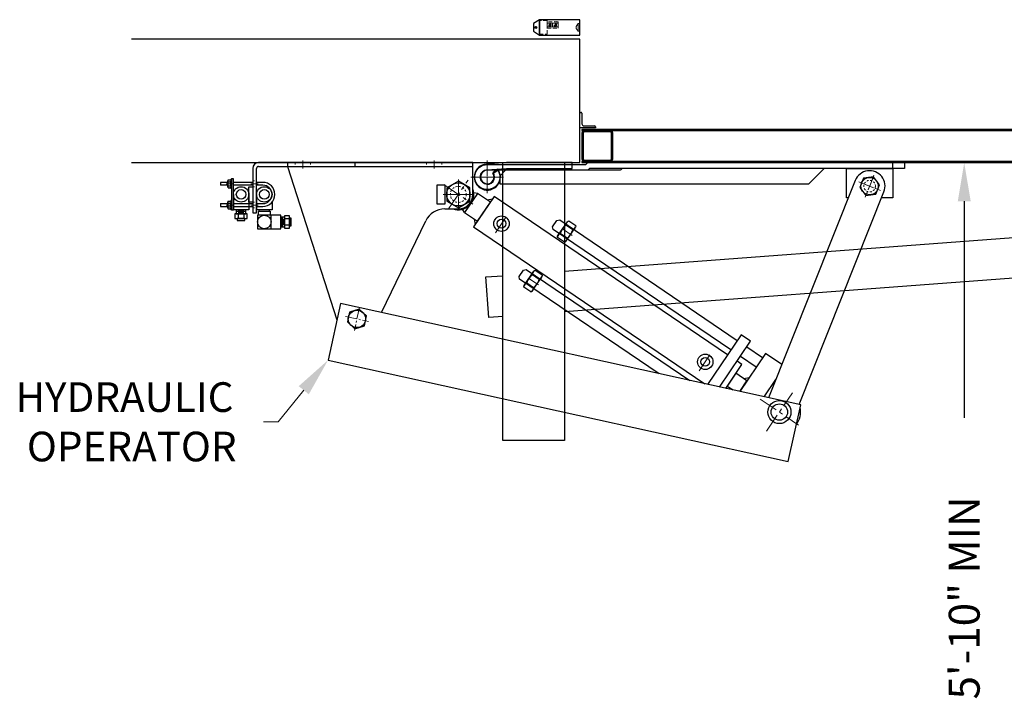
# Model space of a CAD drawing. Units: inches. Extents: x -218 to 170, y 693 to 995.
# Drawn here: x -199 to -136, y 947 to 991 of the extents above; entities that cross this region are included whole.
import ezdxf
from ezdxf.enums import TextEntityAlignment as Align

# ---------------------------------------------------------------- set-up
doc = ezdxf.new("R2010")
doc.units = ezdxf.units.IN
doc.header["$MEASUREMENT"] = 0
for name, pattern in [('CENTER', [2, 1.25, -0.25, 0.25, -0.25]), ('CENTER2', [1.125, 0.75, -0.125, 0.125, -0.125]), ('HIDDEN', [0.375, 0.25, -0.125]), ('HIDDEN2', [0.1875, 0.125, -0.0625])]:
    doc.linetypes.add(name, pattern=pattern)
for name, color, linetype, lineweight in [('AM_0N', 7, 'Continuous', 30), ('AM_3', 6, 'HIDDEN', 15), ('AM_3N', 6, 'HIDDEN2', 15), ('AM_5', 3, 'Continuous', 15), ('AM_7', 4, 'CENTER', 15), ('AM_7N', 4, 'CENTER2', 15)]:
    doc.layers.add(name, color=color, linetype=linetype, lineweight=lineweight)
for name, color, linetype in [('DimX1', 4, 'Continuous'), ('DimX16', 4, 'Continuous'), ('Frame', 7, 'Continuous'), ('Operator-rite', 7, 'Continuous')]:
    doc.layers.add(name, color=color, linetype=linetype)
doc.styles.add('ACANSTS', font='romans.shx', dxfattribs={"height": 1})
doc.styles.add('x16', font='romans.shx', dxfattribs={"height": 2})
doc.styles.add('XT', font='romans', dxfattribs={"width": 0.9})

# ---------------------------------------------------------------- blocks, each defined once
blk = doc.blocks.new('P1244-0F')
blk.add_lwpolyline([(7.75, 0.375), (7.6875, 0.375), (0.375, 0.375), (0, 0), (0, -0.5), (20, -0.5), (21, 0.5), (7.875, 0.5, -0.4142136)], format="xyb", close=True)

msp = doc.modelspace()

# ---------------------------------------------------------------- linework, layer by layer
for p, q in [((-165.717, 991.211), (-166.092, 990.961)), ((-165.717, 990.211), (-165.717, 991.211)), ((-165.717, 991.211), (-165.717, 990.211)), ((-163.092, 991.211), (-165.717, 991.211)), ((-163.092, 990.211), (-163.092, 991.211)), ((-166.092, 990.961), (-166.092, 990.461)), ((-166.092, 990.461), (-165.717, 990.211)), ((-165.717, 990.211), (-163.092, 990.211)), ((-122.592, 984.111), (-162.967, 984.111)), ((-162.967, 984.111), (-162.967, 984.036)), ((-162.967, 984.036), (-122.592, 984.036)), ((-184.279, 981.586), (-184.279, 978.711)), ((-184.029, 978.711), (-184.029, 981.586)), ((-177.654, 981.961), (-183.904, 981.961)), ((-183.904, 981.711), (-177.654, 981.711)), ((-170.029, 981.961), (-182.029, 981.961)), ((-182.029, 981.961), (-182.029, 981.711)), ((-182.029, 981.711), (-170.029, 981.711)), ((-182.029, 981.711), (-178.823, 971.775)), ((-177.654, 981.711), (-177.654, 981.961)), ((-177.654, 981.711), (-177.654, 981.711)), ((-170.029, 979.899), (-170.029, 981.961)), ((-167.842, 981.961), (-169.153, 981.865)), ((-169.126, 981.491), (-167.842, 981.586)), ((-168.092, 963.961), (-168.092, 981.961)), ((-168.092, 981.961), (-164.092, 981.961)), ((-163.592, 981.961), (-167.842, 981.961)), ((-167.842, 981.586), (-163.592, 981.586)), ((-164.092, 981.961), (-164.092, 963.961)), ((-163.592, 981.586), (-163.592, 981.961)), ((-122.592, 982.036), (-162.967, 982.036)), ((-162.967, 982.036), (-162.967, 981.961)), ((-162.967, 981.961), (-122.592, 981.961)), ((-145.842, 979.683), (-145.842, 981.586)), ((-145.842, 981.586), (-142.842, 981.586)), ((-142.842, 981.586), (-142.842, 981.961)), ((-142.842, 981.586), (-142.842, 979.683)), ((-168.427, 981.543), (-168.722, 981.312)), ((-164.092, 974.935), (-82.092, 981.087)), ((-186.357, 980.68), (-186.373, 980.664)), ((-186.373, 980.664), (-186.373, 980.509)), ((-186.373, 980.509), (-186.357, 980.493)), ((-185.876, 980.68), (-186.357, 980.68)), ((-185.876, 980.493), (-186.357, 980.493)), ((-185.529, 980.899), (-185.654, 980.899)), ((-185.654, 980.899), (-185.654, 978.899)), ((-185.529, 978.899), (-185.529, 980.899)), ((-184.279, 980.68), (-185.529, 980.68)), ((-184.279, 980.493), (-185.529, 980.493)), ((-184.529, 979.399), (-184.529, 980.399)), ((-184.529, 980.399), (-184.279, 980.399)), ((-184.279, 980.399), (-184.279, 979.399)), ((-183.623, 980.68), (-184.029, 980.68)), ((-183.623, 980.493), (-184.029, 980.493)), ((-172.342, 979.274), (-172.342, 980.524)), ((-172.342, 980.524), (-171.842, 980.524)), ((-171.842, 980.524), (-171.842, 979.274)), ((-145.27, 980.804), (-150.894, 966.731)), ((-184.529, 979.899), (-184.529, 978.899)), ((-169.718, 979.958), (-170.56, 978.717)), ((-168.645, 979.759), (-169.978, 977.794)), ((-169.718, 979.958), (-169.972, 980.001)), ((-168.89, 979.397), (-169.718, 979.958)), ((-153.54, 969.517), (-168.645, 979.759)), ((-148.914, 966.295), (-143.413, 980.062)), ((-145.718, 979.683), (-145.842, 979.683)), ((-142.842, 979.683), (-143.564, 979.683)), ((-186.357, 979.305), (-186.373, 979.289)), ((-186.373, 979.289), (-186.373, 979.134)), ((-186.373, 979.134), (-186.357, 979.118)), ((-186.357, 979.305), (-185.876, 979.305)), ((-186.357, 979.118), (-185.876, 979.118)), ((-185.529, 979.305), (-184.279, 979.305)), ((-185.529, 979.118), (-184.279, 979.118)), ((-184.279, 979.399), (-184.529, 979.399)), ((-184.029, 979.305), (-183.623, 979.305)), ((-184.029, 979.118), (-183.623, 979.118)), ((-183.029, 979.399), (-183.029, 978.899)), ((-171.842, 979.274), (-172.342, 979.274)), ((-169.732, 978.156), (-168.89, 979.397)), ((-169.097, 979.538), (-168.75, 979.604)), ((-185.654, 978.899), (-185.529, 978.899)), ((-184.529, 978.899), (-185.529, 978.899)), ((-184.748, 978.799), (-185.31, 978.799)), ((-185.214, 978.849), (-184.845, 978.849)), ((-185.214, 978.749), (-184.845, 978.749)), ((-184.279, 978.711), (-184.029, 978.711)), ((-183.029, 978.899), (-184.029, 978.899)), ((-183.867, 978.805), (-183.867, 978.899)), ((-183.192, 978.899), (-183.867, 978.899)), ((-183.192, 978.805), (-183.192, 978.899)), ((-182.367, 978.399), (-182.367, 977.836)), ((-171.835, 978.961), (-170.967, 978.961)), ((-170.56, 978.717), (-170.693, 978.937)), ((-170.56, 978.717), (-169.732, 978.156)), ((-79.247, 978.668), (-164.092, 972.302)), ((-182.417, 977.933), (-182.417, 978.302)), ((-182.317, 977.933), (-182.317, 978.302)), ((-175.939, 972.254), (-173.073, 978.185)), ((-169.978, 977.794), (-155, 967.637)), ((-169.939, 978.296), (-169.873, 977.949)), ((-164.861, 977.797), (-164.58, 978.211)), ((-164.828, 977.624), (-164.861, 977.797)), ((-164.58, 978.211), (-164.407, 978.245)), ((-164.407, 978.245), (-152.909, 970.448)), ((-153.33, 969.827), (-164.828, 977.624)), ((-169.191, 974.552), (-168.092, 974.635)), ((-167.036, 974.59), (-166.755, 975.004)), ((-167.002, 974.417), (-167.036, 974.59)), ((-166.755, 975.004), (-166.581, 975.037)), ((-166.581, 975.037), (-155.99, 967.855)), ((-168.995, 971.934), (-169.191, 974.552)), ((-157.97, 968.292), (-167.002, 974.417)), ((-178.588, 972.838), (-179.396, 969.176)), ((-148.804, 966.271), (-178.588, 972.838)), ((-168.092, 972.002), (-168.995, 971.934)), ((-152.663, 970.81), (-154.839, 967.601)), ((-152.043, 970.389), (-152.663, 970.81)), ((-154.051, 967.428), (-152.043, 970.389)), ((-151.092, 969.594), (-152.755, 967.142)), ((-152.288, 970.027), (-151.268, 969.335)), ((-150.036, 968.877), (-151.092, 969.594)), ((-179.396, 969.176), (-149.611, 962.609)), ((-153.657, 967.341), (-152.609, 968.885)), ((-152.609, 968.885), (-152.919, 969.096)), ((-151.689, 968.714), (-152.709, 969.406)), ((-152.995, 968.316), (-153.556, 967.489)), ((-152.285, 967.835), (-152.995, 968.316)), ((-152.755, 967.142), (-152.285, 967.835)), ((-152.492, 967.975), (-152.145, 968.042)), ((-151.178, 966.794), (-150.424, 967.906)), ((-153.556, 967.489), (-153.184, 967.237)), ((-149.611, 962.609), (-148.804, 966.271)), ((-164.092, 963.961), (-168.092, 963.961))]:
    msp.add_line(p, q)
at = {"color": 7, "linetype": 'Continuous'}
for p, q in [((-162.967, 983.87), (-162.967, 982.202)), ((-162.884, 983.87), (-162.884, 982.202)), ((-161.133, 984.036), (-162.801, 984.036)), ((-161.133, 983.953), (-162.801, 983.953)), ((-161.05, 982.202), (-161.05, 983.87)), ((-160.967, 982.202), (-160.967, 983.87)), ((-162.801, 982.119), (-161.133, 982.119)), ((-162.801, 982.036), (-161.133, 982.036))]:
    msp.add_line(p, q, dxfattribs=at)
msp.add_lwpolyline([(-169.092, 981.461, 3.907408), (-168.723, 981.26), (-168.407, 981.461, -3.907408), (-169.092, 981.836), (-162.717, 981.836), (-162.592, 981.961), (-142.092, 981.961), (-142.092, 981.586), (-162.467, 981.586), (-162.592, 981.461)], format="xyb", close=True)
for points in [[(-185.426, 978.336), (-184.632, 978.336), (-184.632, 978.649), (-185.426, 978.649)], [(-185.228, 978.336), (-184.831, 978.336), (-184.831, 978.649), (-185.228, 978.649)], [(-183.967, 978.555), (-183.967, 977.68), (-183.092, 977.68), (-183.092, 978.555)], [(-181.904, 977.721), (-181.904, 978.514), (-182.217, 978.514), (-182.217, 977.721)], [(-181.904, 977.919), (-181.904, 978.316), (-182.217, 978.316), (-182.217, 977.919)]]:
    msp.add_lwpolyline(points, close=True)
at = {"flags": 128}
for points in [[(-185.342, 978.899), (-185.342, 978.649), (-184.717, 978.649), (-184.717, 978.899)], [(-182.467, 977.805), (-182.217, 977.805), (-182.217, 978.43), (-182.467, 978.43)], [(-185.279, 978.336), (-185.279, 978.211), (-184.779, 978.211), (-184.779, 978.336)], [(-181.904, 977.868), (-181.779, 977.868), (-181.779, 978.368), (-181.904, 978.368)]]:
    msp.add_lwpolyline(points, close=True, dxfattribs=at)
for points in [[(-183.904, 978.555), (-183.904, 978.805), (-183.154, 978.805), (-183.154, 978.555)], [(-183.092, 977.68), (-182.467, 977.68), (-182.467, 978.555), (-183.092, 978.555)]]:
    msp.add_lwpolyline(points)
for centre, radius in [((-185.029, 979.899), 0.5), ((-183.529, 979.899), 0.5), ((-185.029, 979.899), 0.312), ((-183.529, 979.899), 0.312), ((-183.529, 978.118), 0.438), ((-168.173, 978.005), 0.5), ((-168.173, 978.005), 0.285), ((-154.983, 969.06), 0.5), ((-154.983, 969.06), 0.285), ((-150.186, 965.807), 0.75), ((-150.186, 965.807), 0.531)]:
    msp.add_circle(centre, radius)
at = {"color": 7, "linetype": 'Continuous'}
for centre, radius, start, end in [((-162.801, 983.87), 0.166, 90, 180), ((-162.801, 983.87), 0.083, 90, 180), ((-161.133, 983.87), 0.166, 0, 90), ((-161.133, 983.87), 0.083, 0, 90), ((-162.801, 982.202), 0.166, 180, 270), ((-162.801, 982.202), 0.083, 180, 270), ((-161.133, 982.202), 0.083, 270, 360), ((-161.133, 982.202), 0.166, 270, 0)]:
    msp.add_arc(centre, radius, start, end, dxfattribs=at)
for centre, radius, start, end in [((-183.904, 981.586), 0.375, 90, 180), ((-183.904, 981.586), 0.125, 90, 180), ((-169.092, 981.024), 0.844, 94.18626, 37.97976), ((-169.092, 981.024), 0.469, 94.23077, 37.97976), ((-144.342, 980.433), 1, 338.21858, 158.21858), ((-183.623, 979.899), 0.781, 270, 90), ((-183.623, 979.899), 0.594, 270, 90), ((-170.967, 979.899), 1, 249.63587, 20.36413), ((-170.967, 979.899), 0.938, 270, 0), ((-171.835, 977.586), 1.375, 90, 154.20599), ((-150.186, 965.807), 1.375, 322.94554, 12.18549)]:
    msp.add_arc(centre, radius, start, end)
at = {"layer": 'AM_0N'}
for p, q in [((-163.092, 984.211), (-163.092, 985.211)), ((-163.092, 985.211), (-163.027, 985.211)), ((-162.967, 985.151), (-162.967, 984.466)), ((-162.092, 984.211), (-163.092, 984.211)), ((-162.837, 984.336), (-162.152, 984.336)), ((-162.092, 984.276), (-162.092, 984.211)), ((-144.744, 980.943), (-144.985, 980.34)), ((-144.101, 981.036), (-144.744, 980.943)), ((-143.699, 980.526), (-144.101, 981.036)), ((-185.871, 980.839), (-185.89, 980.805)), ((-185.89, 980.805), (-185.89, 980.367)), ((-185.89, 980.397), (-185.89, 980.776)), ((-185.871, 980.334), (-185.89, 980.367)), ((-185.871, 980.839), (-185.711, 980.839)), ((-185.871, 980.713), (-185.711, 980.713)), ((-185.871, 980.46), (-185.711, 980.46)), ((-185.871, 980.334), (-185.711, 980.334)), ((-185.711, 980.839), (-185.691, 980.873)), ((-185.711, 980.334), (-185.691, 980.299)), ((-185.694, 980.863), (-185.694, 980.309)), ((-185.654, 980.863), (-185.654, 980.309)), ((-170.967, 980.765), (-171.717, 980.332)), ((-171.717, 980.332), (-171.717, 979.466)), ((-170.217, 980.332), (-170.967, 980.765)), ((-170.217, 979.466), (-170.217, 980.332)), ((-144.985, 980.34), (-144.583, 979.83)), ((-143.94, 979.923), (-143.699, 980.526)), ((-144.583, 979.83), (-143.94, 979.923)), ((-185.871, 979.464), (-185.89, 979.43)), ((-185.89, 979.43), (-185.89, 978.992)), ((-185.89, 979.022), (-185.89, 979.401)), ((-185.871, 979.464), (-185.711, 979.464)), ((-185.871, 979.338), (-185.711, 979.338)), ((-185.871, 979.085), (-185.711, 979.085)), ((-185.711, 979.464), (-185.691, 979.498)), ((-185.694, 979.488), (-185.694, 978.934)), ((-185.654, 979.488), (-185.654, 978.934)), ((-171.717, 979.466), (-170.967, 979.033)), ((-170.967, 979.033), (-170.217, 979.466)), ((-185.871, 978.959), (-185.89, 978.992)), ((-185.871, 978.959), (-185.711, 978.959)), ((-185.711, 978.959), (-185.691, 978.924)), ((-164.54, 977.202), (-163.908, 978.133)), ((-164.009, 976.842), (-163.378, 977.773)), ((-163.553, 977.605), (-164, 977.908)), ((-163.818, 978.177), (-163.908, 978.133)), ((-163.37, 977.874), (-163.818, 978.177)), ((-163.37, 977.874), (-163.378, 977.773)), ((-164.547, 977.102), (-164.54, 977.202)), ((-163.917, 977.067), (-164.365, 977.371)), ((-164.1, 976.798), (-164.547, 977.102)), ((-164.1, 976.798), (-164.009, 976.842)), ((-166.714, 973.995), (-166.083, 974.926)), ((-165.728, 974.398), (-166.175, 974.701)), ((-165.992, 974.97), (-166.083, 974.926)), ((-165.545, 974.667), (-165.992, 974.97)), ((-165.545, 974.667), (-165.553, 974.566)), ((-166.722, 973.894), (-166.714, 973.995)), ((-166.092, 973.86), (-166.539, 974.163)), ((-166.184, 973.635), (-165.553, 974.566)), ((-166.275, 973.591), (-166.722, 973.894)), ((-166.275, 973.591), (-166.184, 973.635)), ((-178.009, 972.275), (-178.148, 971.64)), ((-177.389, 972.471), (-178.009, 972.275)), ((-176.91, 972.032), (-177.389, 972.471)), ((-177.05, 971.398), (-176.91, 972.032)), ((-178.148, 971.64), (-177.669, 971.202)), ((-177.669, 971.202), (-177.05, 971.398))]:
    msp.add_line(p, q, dxfattribs=at)
for centre, radius in [((-144.342, 980.433), 0.562), ((-170.967, 979.899), 0.75), ((-177.529, 971.836), 0.562)]:
    msp.add_circle(centre, radius, dxfattribs=at)
for centre, radius, start, end in [((-163.027, 985.151), 0.06, 0, 90), ((-162.837, 984.466), 0.13, 180, 270), ((-162.152, 984.276), 0.06, 0, 90), ((-185.778, 980.776), 0.112, 154.43847, 214.43847), ((-185.472, 980.586), 0.418, 162.38303, 197.61697), ((-185.778, 980.397), 0.112, 145.56153, 205.56153), ((-185.619, 980.776), 0.112, 145.56153, 214.43847), ((-185.313, 980.586), 0.418, 162.38303, 197.61697), ((-185.619, 980.397), 0.112, 145.56153, 214.43847), ((-185.674, 980.863), 0.02, 0, 150), ((-185.674, 980.309), 0.02, 210, 360), ((-185.778, 979.401), 0.112, 154.43847, 214.43847), ((-185.472, 979.211), 0.418, 162.38303, 197.61697), ((-185.778, 979.022), 0.112, 145.56153, 205.56153), ((-185.619, 979.401), 0.112, 145.56153, 214.43847), ((-185.313, 979.211), 0.418, 162.38303, 197.61697), ((-185.619, 979.022), 0.112, 145.56153, 214.43847), ((-185.674, 979.488), 0.02, 0, 150), ((-185.674, 978.934), 0.02, 210, 360), ((-163.336, 977.065), 1.073, 128.24154, 163.47548), ((-163.713, 977.91), 0.287, 120.29698, 180.29698), ((-163.658, 977.872), 0.287, 291.42004, 351.42004), ((-164.26, 977.103), 0.287, 111.42004, 171.42004), ((-164.582, 977.91), 1.073, 308.24154, 343.47548), ((-164.205, 977.066), 0.287, 300.29698, 0.29698), ((-165.51, 973.858), 1.073, 128.24154, 163.47548), ((-165.888, 974.703), 0.287, 120.29698, 180.29698), ((-165.832, 974.665), 0.287, 291.42004, 351.42004), ((-166.435, 973.896), 0.287, 111.42004, 171.42004), ((-166.757, 974.703), 1.073, 308.24154, 343.47548), ((-166.379, 973.859), 0.287, 300.29698, 0.29698)]:
    msp.add_arc(centre, radius, start, end, dxfattribs=at)
at = {"layer": 'AM_3'}
for p, q in [((-165.717, 991.149), (-165.717, 990.274)), ((-165.217, 991.149), (-165.717, 991.149)), ((-165.217, 990.274), (-165.217, 991.149)), ((-165.217, 991.063), (-165.217, 990.985)), ((-164.514, 991.063), (-165.217, 991.063)), ((-164.865, 990.985), (-165.217, 990.985)), ((-165.217, 990.985), (-165.217, 990.751)), ((-165.217, 990.985), (-164.514, 990.985)), ((-165.217, 990.751), (-164.865, 990.751)), ((-165.217, 990.751), (-165.217, 990.672)), ((-164.514, 990.751), (-165.217, 990.751)), ((-165.217, 990.672), (-164.514, 990.672)), ((-165.096, 990.923), (-165.02, 990.792)), ((-165.062, 990.943), (-164.986, 990.812)), ((-164.865, 990.751), (-164.865, 990.985)), ((-164.514, 990.985), (-164.865, 990.985)), ((-164.865, 990.985), (-164.865, 990.751)), ((-164.865, 990.751), (-164.514, 990.751)), ((-164.744, 990.812), (-164.668, 990.943)), ((-164.71, 990.792), (-164.635, 990.923)), ((-164.514, 990.985), (-164.514, 991.063)), ((-164.514, 990.751), (-164.514, 990.985)), ((-164.514, 990.672), (-164.514, 990.751)), ((-163.217, 990.961), (-163.342, 990.774)), ((-163.342, 990.774), (-163.342, 990.649)), ((-163.342, 990.649), (-163.217, 990.461)), ((-163.217, 990.961), (-163.217, 990.461)), ((-163.092, 990.961), (-163.217, 990.961)), ((-163.217, 990.461), (-163.217, 990.961)), ((-163.092, 990.461), (-163.092, 990.961)), ((-165.717, 990.274), (-165.217, 990.274)), ((-163.217, 990.461), (-163.092, 990.461))]:
    msp.add_line(p, q, dxfattribs=at)
for centre in [(-165.041, 990.868), (-164.689, 990.868)]:
    msp.add_circle(centre, 0.0781, dxfattribs=at)
at = {"layer": 'AM_3', "linetype": 'HIDDEN2'}
msp.add_circle((-144.342, 980.433), 0.375, dxfattribs=at)
at = {"layer": 'AM_3N'}
for p, q in [((-181.529, 981.961), (-181.529, 981.711)), ((-180.529, 981.961), (-180.529, 981.711)), ((-173.029, 981.961), (-173.029, 981.711)), ((-172.029, 981.961), (-172.029, 981.711)), ((-184.279, 980.774), (-184.029, 980.774)), ((-184.279, 980.399), (-184.029, 980.399)), ((-184.279, 979.399), (-184.029, 979.399)), ((-184.279, 979.024), (-184.029, 979.024))]:
    msp.add_line(p, q, dxfattribs=at)
at = {"layer": 'AM_3N', "linetype": 'HIDDEN2'}
msp.add_circle((-170.967, 979.899), 0.516, dxfattribs=at)
at = {"layer": 'AM_5'}
for p, q in [((-182.621, 965.176), (-180.973, 967.221)), ((-183.581, 965.176), (-182.621, 965.176))]:
    msp.add_line(p, q, dxfattribs=at)
at = {"layer": 'AM_5', "linetype": 'Continuous'}
msp.add_trace([(-180.647, 966.958), (-181.299, 967.483), (-179.396, 969.176)], dxfattribs=at)
at = {"layer": 'AM_7', "linetype": 'CENTER'}
for p, q in [((-171.898, 980.53), (-170.036, 979.268)), ((-171.598, 978.968), (-170.335, 980.83)), ((-168.57, 977.42), (-167.777, 978.589)), ((-155.379, 968.476), (-154.586, 969.645)), ((-151.028, 964.566), (-149.344, 967.049)), ((-151.427, 966.649), (-148.944, 964.966))]:
    msp.add_line(p, q, dxfattribs=at)
at = {"layer": 'AM_7', "linetype": 'CENTER2'}
for p, q in [((-144.792, 980.613), (-143.891, 980.253)), ((-144.162, 980.883), (-144.522, 979.983))]:
    msp.add_line(p, q, dxfattribs=at)
at = {"layer": 'AM_7N'}
for p, q in [((-181.029, 982.086), (-181.029, 981.586)), ((-172.529, 982.086), (-172.529, 981.586)), ((-169.092, 982.099), (-169.092, 979.949)), ((-169.092, 980.051), (-169.092, 981.996)), ((-170.164, 981.024), (-168.019, 981.024)), ((-170.064, 981.024), (-168.119, 981.024)), ((-184.392, 980.586), (-183.917, 980.586)), ((-184.392, 979.211), (-183.917, 979.211))]:
    msp.add_line(p, q, dxfattribs=at)
at = {"layer": 'AM_7N', "linetype": 'CENTER2'}
for p, q in [((-144.06, 981.138), (-144.624, 979.728)), ((-185.544, 980.586), (-186, 980.586)), ((-170.967, 980.875), (-170.967, 978.923)), ((-170.967, 980.525), (-170.967, 979.273)), ((-145.047, 980.715), (-143.636, 980.151)), ((-171.943, 979.899), (-169.991, 979.899)), ((-171.592, 979.899), (-170.341, 979.899)), ((-185.544, 979.211), (-186, 979.211)), ((-163.602, 977.246), (-164.315, 977.729)), ((-165.777, 974.039), (-166.49, 974.522)), ((-177.366, 972.578), (-177.693, 971.095)), ((-178.271, 972), (-176.787, 971.673))]:
    msp.add_line(p, q, dxfattribs=at)
at = {"layer": 'DimX1'}
for p, q in [((-165.906, 990.668), (-166.011, 990.728)), ((-165.891, 990.695), (-165.996, 990.755))]:
    msp.add_line(p, q, dxfattribs=at)
msp.add_circle((-165.951, 990.711), 0.0625, dxfattribs=at)
at = {"layer": 'DimX16', "color": 4}
for p, q in [((-162.092, 981.961), (-136.718, 981.961)), ((-138.218, 979.461), (-138.218, 965.438))]:
    msp.add_line(p, q, dxfattribs=at)
msp.add_solid([(-138.635, 979.461), (-137.801, 979.461), (-138.218, 981.961)], dxfattribs=at)
at = {"layer": 'Frame'}
for p, q in [((-163.092, 989.961), (-192.133, 989.961)), ((-163.092, 981.961), (-163.092, 989.961)), ((-192.133, 981.961), (-163.092, 981.961))]:
    msp.add_line(p, q, dxfattribs=at)
at = {"layer": 'Operator-rite'}
for p, q in [((-185.529, 979.899), (-185.529, 978.899)), ((-184.029, 979.899), (-184.029, 978.899))]:
    msp.add_line(p, q, dxfattribs=at)

# ---------------------------------------------------------------- block references
msp.add_blockref('P1244-0F', (-168.279, 981.086))

# ---------------------------------------------------------------- texts
at = {"layer": 'AM_3', "style": 'XT', "width": 0.9}
for s, p in [('2', (-165.041, 991.11)), ('1', (-164.689, 991.11))]:
    msp.add_text(s, height=0.0938, rotation=270, dxfattribs=at).set_placement(p, align=Align.MIDDLE)
at = {"layer": 'AM_5', "color": 2, "style": 'ACANSTS'}
for s, p in [('HYDRAULIC', (-199.627, 965.816)), ('OPERATOR', (-198.896, 962.616))]:
    msp.add_text(s, height=1.92, dxfattribs=at).set_placement(p)
at = {"layer": 'DimX16', "color": 4, "style": 'x16'}
msp.add_text('5\'-10" MIN', height=2, rotation=90, dxfattribs=at).set_placement((-137.218, 947.2))

doc.saveas('drawing.dxf')
